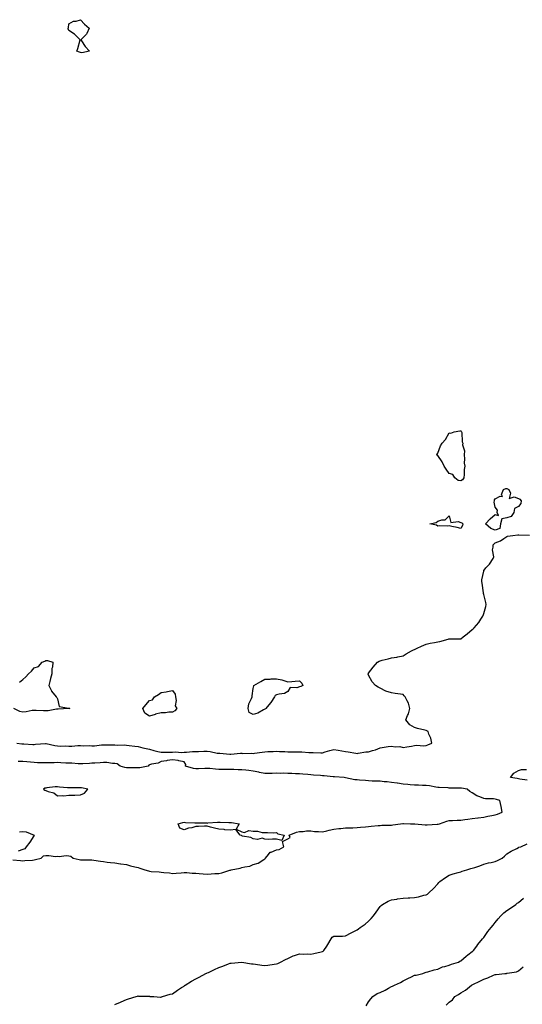
# Model space of a CAD drawing. Units: inches. Extents: x 952643 to 955283, y 7379738 to 7382378.
# Drawn here: x 954375 to 954811, y 7381485 to 7382339 of the extents above; entities that cross this region are included whole.
import ezdxf

# ---------------------------------------------------------------- set-up
doc = ezdxf.new("R2010")
doc.units = ezdxf.units.IN
doc.header["$MEASUREMENT"] = 0
doc.layers.add('Contour_95267379', color=7, linetype='Continuous', true_color=0x89b1d1)

msp = doc.modelspace()

# ---------------------------------------------------------------- linework, layer by layer
at = {"layer": 'Contour_95267379'}
for points in [[(954428.05, 7382310.85, 3359), (954427.31, 7382311.18, 3359), (954425.03, 7382311.92, 3359), (954425.72, 7382314.26, 3359), (954427.9, 7382321.77, 3359), (954427.94, 7382321.92, 3359), (954422.98, 7382326.85, 3359), (954418.05, 7382329.93, 3359), (954417.52, 7382331.39, 3359), (954417.54, 7382331.92, 3359), (954417.61, 7382332.36, 3359), (954418.05, 7382335.84, 3359), (954422.07, 7382337.9, 3359), (954424.31, 7382338.18, 3359), (954428.05, 7382339.32, 3359), (954431.71, 7382335.58, 3359), (954435.74, 7382331.92, 3359), (954433.59, 7382327.46, 3359), (954433.35, 7382326.62, 3359), (954428.28, 7382321.92, 3359), (954428.88, 7382321.09, 3359), (954432.3, 7382316.17, 3359), (954435.85, 7382311.92, 3359), (954429.29, 7382310.68, 3359)], [(954758.05, 7381939.25, 3359), (954755.69, 7381939.56, 3359), (954752.94, 7381941.92, 3359), (954751.05, 7381944.91, 3359), (954748.05, 7381945.6, 3359), (954745.54, 7381949.41, 3359), (954743.67, 7381951.92, 3359), (954742.05, 7381955.92, 3359), (954738.05, 7381961.42, 3359), (954737.73, 7381961.6, 3359), (954737.06, 7381961.92, 3359), (954737.61, 7381962.36, 3359), (954738.05, 7381963.34, 3359), (954740.4, 7381969.56, 3359), (954741.82, 7381971.92, 3359), (954744.76, 7381975.22, 3359), (954748.05, 7381980.82, 3359), (954749.42, 7381980.55, 3359), (954752.32, 7381981.92, 3359), (954757.35, 7381982.63, 3359), (954758.05, 7381982.76, 3359), (954758.52, 7381982.39, 3359), (954758.63, 7381981.92, 3359), (954758.86, 7381981.11, 3359), (954759.21, 7381973.08, 3359), (954759.92, 7381971.92, 3359), (954759.51, 7381970.47, 3359), (954761.38, 7381965.25, 3359), (954761.05, 7381961.92, 3359), (954761.43, 7381958.55, 3359), (954760.9, 7381954.77, 3359), (954761.47, 7381951.92, 3359), (954760.9, 7381949.07, 3359), (954761.04, 7381944.91, 3359), (954760.64, 7381941.92, 3359), (954759.69, 7381940.28, 3359)], [(954788.05, 7381896.43, 3359), (954784.11, 7381897.99, 3359), (954779.49, 7381901.92, 3359), (954783.47, 7381906.5, 3359), (954788.05, 7381910.15, 3359), (954790.8, 7381909.16, 3359), (954789.6, 7381911.92, 3359), (954789.96, 7381913.83, 3359), (954788.05, 7381916.38, 3359), (954787, 7381920.86, 3359), (954787.24, 7381921.92, 3359), (954787.2, 7381922.77, 3359), (954788.05, 7381923.77, 3359), (954792.19, 7381926.06, 3359), (954794.21, 7381925.75, 3359), (954793.54, 7381927.41, 3359), (954795.03, 7381931.92, 3359), (954797.3, 7381932.68, 3359), (954798.05, 7381932.65, 3359), (954798.66, 7381932.52, 3359), (954799.72, 7381931.92, 3359), (954801.26, 7381928.7, 3359), (954800.01, 7381923.89, 3359), (954804.46, 7381925.51, 3359), (954808.05, 7381924.13, 3359), (954809.44, 7381923.31, 3359), (954810.44, 7381921.92, 3359), (954810.31, 7381919.67, 3359), (954808.05, 7381916.99, 3359), (954804.6, 7381915.36, 3359), (954804.16, 7381911.92, 3359), (954801.72, 7381908.25, 3359), (954798.05, 7381907.1, 3359), (954793.67, 7381906.31, 3359), (954792.48, 7381901.92, 3359), (954791.94, 7381898.03, 3359)], [(954758.05, 7381897.86, 3359), (954754.84, 7381898.71, 3359), (954750.3, 7381899.68, 3359), (954748.05, 7381900.22, 3359), (954746.21, 7381900.09, 3359), (954739.73, 7381900.24, 3359), (954738.05, 7381900.08, 3359), (954737.02, 7381900.89, 3359), (954731.17, 7381901.92, 3359), (954736.67, 7381903.3, 3359), (954738.05, 7381904.2, 3359), (954741.55, 7381905.42, 3359), (954744.42, 7381905.56, 3359), (954748.05, 7381908.88, 3359), (954749.39, 7381903.25, 3359), (954755.82, 7381904.15, 3359), (954758.05, 7381903.3, 3359), (954759.07, 7381902.94, 3359), (954759.97, 7381901.92, 3359), (954759.48, 7381900.5, 3359)], [(954588.05, 7381741.28, 3359), (954586.78, 7381740.65, 3359), (954582.1, 7381737.87, 3359), (954578.05, 7381736.54, 3359), (954574.42, 7381738.28, 3359), (954573.51, 7381741.92, 3359), (954574.15, 7381745.82, 3359), (954576.62, 7381750.5, 3359), (954577.07, 7381751.92, 3359), (954577.17, 7381752.8, 3359), (954578.05, 7381759.22, 3359), (954578.51, 7381761.46, 3359), (954578.59, 7381761.92, 3359), (954584.55, 7381765.41, 3359), (954588.05, 7381767.22, 3359), (954592.56, 7381767.41, 3359), (954593.63, 7381767.5, 3359), (954598.05, 7381767.71, 3359), (954602.84, 7381766.71, 3359), (954603.59, 7381766.39, 3359), (954608.05, 7381765.02, 3359), (954611.44, 7381765.3, 3359), (954614.46, 7381765.52, 3359), (954618.05, 7381765.75, 3359), (954620.08, 7381763.95, 3359), (954621.12, 7381761.92, 3359), (954619.17, 7381760.8, 3359), (954618.05, 7381760.58, 3359), (954615.91, 7381759.78, 3359), (954609.94, 7381760.03, 3359), (954608.05, 7381756.47, 3359), (954605.07, 7381754.9, 3359), (954600.55, 7381754.42, 3359), (954598.05, 7381753.67, 3359), (954596.92, 7381753.05, 3359), (954596.46, 7381751.92, 3359), (954593.3, 7381747.17, 3359), (954593.11, 7381746.86, 3359), (954589.04, 7381741.92, 3359), (954588.53, 7381741.44, 3359)], [(954508.05, 7381738.68, 3359), (954504.75, 7381738.62, 3359), (954501.77, 7381738.2, 3359), (954498.05, 7381738.15, 3359), (954493.16, 7381736.82, 3359), (954492.84, 7381736.7, 3359), (954488.05, 7381735.24, 3359), (954483.87, 7381737.74, 3359), (954482.3, 7381741.92, 3359), (954484.92, 7381745.04, 3359), (954488.05, 7381748.69, 3359), (954490.6, 7381749.37, 3359), (954492.25, 7381751.92, 3359), (954495.88, 7381754.08, 3359), (954498.05, 7381755.62, 3359), (954502.51, 7381756.38, 3359), (954503.48, 7381756.49, 3359), (954508.05, 7381757.4, 3359), (954510.27, 7381754.14, 3359), (954510.52, 7381751.92, 3359), (954511.18, 7381748.79, 3359), (954510.37, 7381744.25, 3359), (954511.8, 7381741.92, 3359), (954510.1, 7381739.87, 3359)], [(954428.05, 7381666.98, 3360), (954431.66, 7381668.3, 3360), (954434.37, 7381671.92, 3360), (954429.09, 7381672.96, 3360), (954428.05, 7381673.06, 3360), (954426.87, 7381673.1, 3360), (954419.13, 7381673, 3360), (954418.05, 7381673.04, 3360), (954416.8, 7381673.17, 3360), (954409.78, 7381673.65, 3360), (954408.05, 7381673.86, 3360), (954406.2, 7381673.76, 3360), (954399.02, 7381672.89, 3360), (954398.05, 7381672.83, 3360), (954397.29, 7381672.68, 3360), (954396.04, 7381671.92, 3360), (954397.16, 7381671.03, 3360), (954398.05, 7381670.72, 3360), (954400.13, 7381669.84, 3360), (954404.89, 7381668.75, 3360), (954408.05, 7381666.08, 3360), (954412.48, 7381666.35, 3360), (954413.77, 7381666.2, 3360), (954418.05, 7381666.55, 3360), (954422.9, 7381666.77, 3360), (954423.17, 7381666.81, 3360)], [(954598.05, 7381628.54, 3359), (954594.74, 7381628.61, 3359), (954591.61, 7381628.36, 3359), (954588.05, 7381628.43, 3359), (954585.61, 7381629.47, 3359), (954581.62, 7381628.34, 3359), (954578.05, 7381628.86, 3359), (954576.05, 7381629.92, 3359), (954568.74, 7381631.23, 3359), (954568.05, 7381631.46, 3359), (954567.74, 7381631.61, 3359), (954566.61, 7381631.92, 3359), (954562.97, 7381636.84, 3359), (954558.05, 7381636.27, 3359), (954553.31, 7381636.66, 3359), (954552.88, 7381636.76, 3359), (954548.05, 7381637.05, 3359), (954544.27, 7381638.14, 3359), (954540.99, 7381638.98, 3359), (954538.05, 7381639.78, 3359), (954535.84, 7381639.71, 3359), (954530.47, 7381639.5, 3359), (954528.05, 7381639.42, 3359), (954524.6, 7381638.47, 3359), (954521.89, 7381638.08, 3359), (954518.05, 7381636.56, 3359), (954514.27, 7381638.14, 3359), (954512.79, 7381641.92, 3359), (954516.93, 7381643.04, 3359), (954518.05, 7381643.17, 3359), (954519.23, 7381643.1, 3359), (954527.19, 7381642.78, 3359), (954528.05, 7381642.73, 3359), (954528.8, 7381642.67, 3359), (954537.41, 7381642.56, 3359), (954538.05, 7381642.52, 3359), (954538.68, 7381642.55, 3359), (954546.86, 7381643.11, 3359), (954548.05, 7381643.18, 3359), (954549.31, 7381643.18, 3359), (954556.96, 7381643.01, 3359), (954558.05, 7381643.01, 3359), (954559.06, 7381642.93, 3359), (954565.68, 7381641.92, 3359), (954563.25, 7381637.11, 3359), (954568.05, 7381634.86, 3359), (954570.43, 7381634.31, 3359), (954574.09, 7381635.88, 3359), (954578.05, 7381635.59, 3359), (954581.61, 7381635.48, 3359), (954585.62, 7381634.35, 3359), (954588.05, 7381634.2, 3359), (954590.49, 7381634.37, 3359), (954595.89, 7381634.07, 3359), (954598.05, 7381634.28, 3359), (954599.38, 7381633.25, 3359), (954604.76, 7381631.92, 3359), (954602.7, 7381627.27, 3359)]]:
    msp.add_polyline3d(points, close=True, dxfattribs=at)
for points in [[(954373.02, 7381711.92, 3359), (954377.34, 7381711.21, 3359), (954378.05, 7381711.16, 3359), (954378.81, 7381711.16, 3359), (954386.77, 7381710.64, 3359), (954388.05, 7381710.64, 3359), (954389.19, 7381710.78, 3359), (954397.72, 7381711.59, 3359), (954398.05, 7381711.63, 3359), (954398.4, 7381711.57, 3359), (954405.75, 7381709.62, 3359), (954408.05, 7381709.35, 3359), (954410.69, 7381709.28, 3359), (954415.46, 7381709.34, 3359), (954418.05, 7381709.26, 3359), (954420.72, 7381709.25, 3359), (954425.76, 7381709.62, 3359), (954428.05, 7381709.61, 3359), (954430.43, 7381709.54, 3359), (954435.74, 7381709.61, 3359), (954438.05, 7381709.54, 3359), (954440.41, 7381709.56, 3359), (954446.45, 7381710.32, 3359), (954448.05, 7381710.33, 3359), (954449.73, 7381710.24, 3359), (954456.46, 7381710.33, 3359), (954458.05, 7381710.23, 3359), (954460, 7381709.97, 3359), (954466.48, 7381710.35, 3359), (954468.05, 7381710.02, 3359), (954470.22, 7381709.76, 3359), (954475.3, 7381709.16, 3359), (954478.05, 7381708.83, 3359), (954482.09, 7381707.87, 3359), (954483.63, 7381707.49, 3359), (954488.05, 7381706.47, 3359), (954491.66, 7381705.53, 3359), (954495.36, 7381704.6, 3359), (954498.05, 7381703.91, 3359), (954499.99, 7381703.87, 3359), (954505.96, 7381704.01, 3359), (954508.05, 7381703.96, 3359), (954510.25, 7381704.12, 3359), (954516.16, 7381703.82, 3359), (954518.05, 7381703.99, 3359), (954520.13, 7381704, 3359), (954525.34, 7381704.63, 3359), (954528.05, 7381704.65, 3359), (954530.65, 7381704.52, 3359), (954535.08, 7381704.89, 3359), (954538.05, 7381704.78, 3359), (954540.65, 7381704.52, 3359), (954546.84, 7381703.13, 3359), (954548.05, 7381702.98, 3359), (954549.1, 7381702.97, 3359), (954557.6, 7381702.37, 3359), (954558.05, 7381702.37, 3359), (954558.5, 7381702.37, 3359), (954566.95, 7381703.02, 3359), (954568.05, 7381703.02, 3359), (954568.95, 7381702.82, 3359), (954576.85, 7381703.12, 3359), (954578.05, 7381702.94, 3359), (954579.17, 7381703.05, 3359), (954585.85, 7381704.11, 3359), (954588.05, 7381704.29, 3359), (954590.63, 7381704.49, 3359), (954595.37, 7381704.6, 3359), (954598.05, 7381704.84, 3359), (954600.76, 7381704.63, 3359), (954605.55, 7381704.42, 3359), (954608.05, 7381704.24, 3359), (954610.34, 7381704.2, 3359), (954615.77, 7381704.19, 3359), (954618.05, 7381704.16, 3359), (954620.28, 7381704.14, 3359), (954626.28, 7381703.69, 3359), (954628.05, 7381703.68, 3359), (954629.89, 7381703.75, 3359), (954636.52, 7381703.46, 3359), (954638.05, 7381703.53, 3359), (954640.29, 7381704.15, 3359), (954644.5, 7381705.48, 3359), (954648.05, 7381706.37, 3359), (954651.81, 7381705.68, 3359), (954654.73, 7381705.24, 3359), (954658.05, 7381704.66, 3359), (954660.42, 7381704.29, 3359), (954666.89, 7381703.08, 3359), (954668.05, 7381702.89, 3359), (954669.12, 7381703, 3359), (954675.78, 7381704.18, 3359), (954678.05, 7381704.38, 3359), (954681.62, 7381705.49, 3359), (954684.01, 7381705.96, 3359), (954688.05, 7381707.75, 3359), (954691.73, 7381708.24, 3359), (954694.96, 7381708.84, 3359), (954698.05, 7381709.29, 3359), (954701.24, 7381708.72, 3359), (954705.14, 7381709.01, 3359), (954708.05, 7381708.06, 3359), (954711.26, 7381708.7, 3359), (954715.38, 7381709.25, 3359), (954718.05, 7381709.73, 3359), (954719.98, 7381709.98, 3359), (954725.66, 7381709.52, 3359), (954728.05, 7381709.74, 3359), (954729.56, 7381710.41, 3359), (954733.03, 7381711.92, 3359), (954732.21, 7381716.08, 3359), (954730.45, 7381719.52, 3359), (954729.64, 7381721.92, 3359), (954728.59, 7381722.46, 3359), (954728.05, 7381722.72, 3359), (954726.95, 7381723.02, 3359), (954720.67, 7381724.53, 3359), (954718.05, 7381725.3, 3359), (954713.75, 7381727.63, 3359), (954710.44, 7381731.92, 3359), (954711.86, 7381735.73, 3359), (954712.62, 7381737.35, 3359), (954713.82, 7381741.92, 3359), (954712.73, 7381746.59, 3359), (954711.42, 7381748.55, 3359), (954709.78, 7381751.92, 3359), (954709.09, 7381752.96, 3359), (954708.05, 7381753.89, 3359), (954705.76, 7381754.21, 3359), (954701.14, 7381755, 3359), (954698.05, 7381755.38, 3359), (954693.05, 7381756.92, 3359), (954688.05, 7381759.57, 3359), (954686.47, 7381760.34, 3359), (954684.07, 7381761.92, 3359), (954681.06, 7381764.93, 3359), (954678.05, 7381770.82, 3359), (954677.83, 7381771.69, 3359), (954677.84, 7381771.92, 3359), (954677.89, 7381772.08, 3359), (954678.05, 7381772.53, 3359), (954682.18, 7381777.79, 3359), (954685.78, 7381781.92, 3359), (954687.15, 7381782.82, 3359), (954688.05, 7381783.25, 3359), (954689.83, 7381783.7, 3359), (954695.03, 7381784.94, 3359), (954698.05, 7381785.7, 3359), (954702.63, 7381786.5, 3359), (954703.36, 7381786.61, 3359), (954708.05, 7381787.45, 3359), (954710.82, 7381789.14, 3359), (954715.38, 7381791.92, 3359), (954717.19, 7381792.77, 3359), (954718.05, 7381793.13, 3359), (954720.28, 7381794.14, 3359), (954724.11, 7381795.86, 3359), (954728.05, 7381797.76, 3359), (954731.49, 7381798.48, 3359), (954735.19, 7381799.06, 3359), (954738.05, 7381799.61, 3359), (954740.01, 7381799.96, 3359), (954747.14, 7381801.92, 3359), (954747.83, 7381802.14, 3359), (954748.05, 7381802.23, 3359), (954748.38, 7381802.25, 3359), (954757.57, 7381802.4, 3359), (954758.05, 7381802.42, 3359), (954760.12, 7381803.99, 3359), (954763.49, 7381806.48, 3359), (954768.05, 7381810.46, 3359), (954768.92, 7381811.05, 3359), (954769.81, 7381811.92, 3359), (954773.65, 7381816.33, 3359), (954775.42, 7381819.29, 3359), (954777.14, 7381821.92, 3359), (954777.43, 7381822.53, 3359), (954778.05, 7381824.2, 3359), (954779.76, 7381830.21, 3359), (954780.16, 7381831.92, 3359), (954779.83, 7381833.69, 3359), (954778.05, 7381840.8, 3359), (954777.82, 7381841.68, 3359), (954777.77, 7381841.92, 3359), (954777.71, 7381842.27, 3359), (954776.71, 7381850.59, 3359), (954776.43, 7381851.92, 3359), (954776.47, 7381853.5, 3359), (954778.05, 7381861.09, 3359), (954778.21, 7381861.77, 3359), (954778.25, 7381861.92, 3359), (954779.87, 7381863.74, 3359), (954782.89, 7381867.08, 3359), (954786.1, 7381871.92, 3359), (954786.66, 7381873.31, 3359), (954785.67, 7381879.54, 3359), (954786.08, 7381881.92, 3359), (954786.22, 7381883.75, 3359), (954788.05, 7381885.66, 3359), (954792.65, 7381887.32, 3359), (954795.55, 7381889.42, 3359), (954798.05, 7381890.97, 3359), (954798.54, 7381891.44, 3359), (954803.34, 7381891.92, 3359), (954807.51, 7381892.45, 3359), (954808.05, 7381892.6, 3359), (954808.49, 7381892.36, 3359), (954817.74, 7381892.23, 3359)], [(954375.14, 7381764.83, 3359), (954378.05, 7381767.1, 3359), (954380.6, 7381769.37, 3359), (954382.86, 7381771.92, 3359), (954385.67, 7381774.31, 3359), (954388.05, 7381777.23, 3359), (954391.56, 7381778.42, 3359), (954394.87, 7381781.92, 3359), (954397.05, 7381782.91, 3359), (954398.05, 7381783.61, 3359), (954399.61, 7381783.48, 3359), (954404.09, 7381781.92, 3359), (954403.79, 7381777.66, 3359), (954403.29, 7381776.68, 3359), (954403.29, 7381771.92, 3359), (954402.14, 7381767.82, 3359), (954401.5, 7381765.36, 3359), (954400.58, 7381761.92, 3359), (954402.83, 7381757.15, 3359), (954402.93, 7381756.8, 3359), (954407.14, 7381751.92, 3359), (954407.52, 7381751.39, 3359), (954408.05, 7381750.18, 3359), (954409.69, 7381743.56, 3359), (954417.69, 7381742.28, 3359), (954418.05, 7381742.09, 3359), (954418.18, 7381742.05, 3359), (954418.84, 7381741.92, 3359), (954418.19, 7381741.79, 3359), (954418.05, 7381741.79, 3359), (954417.93, 7381741.8, 3359), (954408.72, 7381741.24, 3359), (954408.05, 7381741.27, 3359), (954407.35, 7381741.22, 3359), (954400.11, 7381739.86, 3359), (954398.05, 7381739.74, 3359), (954395.91, 7381739.78, 3359), (954389.75, 7381740.22, 3359), (954388.05, 7381740.25, 3359), (954386.15, 7381740.02, 3359), (954380.89, 7381739.08, 3359), (954378.05, 7381738.75, 3359), (954375.37, 7381739.24, 3359), (954370.23, 7381741.92, 3359)], [(954369.31, 7381610.66, 3359), (954376.07, 7381609.94, 3359), (954378.05, 7381609.78, 3359), (954379.9, 7381610.08, 3359), (954386.54, 7381610.41, 3359), (954388.05, 7381610.61, 3359), (954389.11, 7381610.85, 3359), (954393.98, 7381611.92, 3359), (954395.88, 7381614.09, 3359), (954398.05, 7381614.3, 3359), (954400.55, 7381614.42, 3359), (954406.36, 7381613.61, 3359), (954408.05, 7381613.72, 3359), (954409.53, 7381613.4, 3359), (954415.68, 7381614.3, 3359), (954418.05, 7381614, 3359), (954419.87, 7381613.73, 3359), (954421.77, 7381611.92, 3359), (954426.9, 7381610.76, 3359), (954428.05, 7381610.66, 3359), (954429.38, 7381610.59, 3359), (954436.8, 7381610.67, 3359), (954438.05, 7381610.61, 3359), (954439.59, 7381610.38, 3359), (954445.49, 7381609.37, 3359), (954448.05, 7381608.99, 3359), (954451.29, 7381608.67, 3359), (954454.29, 7381608.16, 3359), (954458.05, 7381607.86, 3359), (954462.82, 7381607.16, 3359), (954463.21, 7381607.08, 3359), (954468.05, 7381606.44, 3359), (954471.63, 7381605.5, 3359), (954475.39, 7381604.57, 3359), (954478.05, 7381603.89, 3359), (954479.6, 7381603.48, 3359), (954483.9, 7381601.92, 3359), (954487.12, 7381600.99, 3359), (954488.05, 7381600.78, 3359), (954489.37, 7381600.6, 3359), (954496.29, 7381600.16, 3359), (954498.05, 7381599.88, 3359), (954500.34, 7381599.62, 3359), (954505.32, 7381599.19, 3359), (954508.05, 7381598.86, 3359), (954511.01, 7381598.96, 3359), (954515.53, 7381599.4, 3359), (954518.05, 7381599.48, 3359), (954520.37, 7381599.59, 3359), (954525.02, 7381598.89, 3359), (954528.05, 7381598.98, 3359), (954531.19, 7381598.78, 3359), (954534.61, 7381598.48, 3359), (954538.05, 7381598.26, 3359), (954541.49, 7381598.48, 3359), (954544.74, 7381598.61, 3359), (954548.05, 7381598.81, 3359), (954550.79, 7381599.17, 3359), (954557.8, 7381601.67, 3359), (954558.05, 7381601.72, 3359), (954558.24, 7381601.73, 3359), (954558.76, 7381601.92, 3359), (954566.67, 7381603.3, 3359), (954568.05, 7381603.87, 3359), (954570.75, 7381604.61, 3359), (954575.02, 7381604.95, 3359), (954578.05, 7381606.42, 3359), (954582.18, 7381607.79, 3359), (954587.09, 7381610.96, 3359), (954588.05, 7381611.48, 3359), (954588.35, 7381611.62, 3359), (954588.67, 7381611.92, 3359), (954591.32, 7381615.2, 3359), (954592.68, 7381617.29, 3359), (954593.49, 7381617.36, 3359), (954598.05, 7381619.27, 3359), (954600.43, 7381619.53, 3359), (954604.47, 7381621.92, 3359), (954603.37, 7381626.6, 3359), (954608.05, 7381628.82, 3359), (954610.11, 7381629.86, 3359), (954609.31, 7381631.92, 3359), (954615.42, 7381634.55, 3359), (954618.05, 7381635.19, 3359), (954621.39, 7381635.26, 3359), (954624.31, 7381635.66, 3359), (954628.05, 7381635.7, 3359), (954631.25, 7381635.13, 3359), (954634.68, 7381635.29, 3359), (954638.05, 7381634.87, 3359), (954641.84, 7381635.71, 3359), (954643.76, 7381636.21, 3359), (954648.05, 7381637.08, 3359), (954652.32, 7381637.65, 3359), (954653.88, 7381637.75, 3359), (954658.05, 7381638.25, 3359), (954661.54, 7381638.43, 3359), (954664.5, 7381638.36, 3359), (954668.05, 7381638.52, 3359), (954671.12, 7381638.85, 3359), (954675.34, 7381639.21, 3359), (954678.05, 7381639.48, 3359), (954680.23, 7381639.74, 3359), (954686.4, 7381640.27, 3359), (954688.05, 7381640.45, 3359), (954689.46, 7381640.52, 3359), (954696.87, 7381640.74, 3359), (954698.05, 7381640.79, 3359), (954699.06, 7381640.91, 3359), (954705.79, 7381641.92, 3359), (954707.82, 7381642.16, 3359), (954708.05, 7381642.19, 3359), (954708.31, 7381642.18, 3359), (954714.37, 7381641.92, 3359), (954717.87, 7381641.74, 3359), (954718.05, 7381641.75, 3359), (954718.23, 7381641.75, 3359), (954727.05, 7381640.92, 3359), (954728.05, 7381640.92, 3359), (954729.01, 7381640.97, 3359), (954737.59, 7381641.46, 3359), (954738.05, 7381641.49, 3359), (954738.42, 7381641.55, 3359), (954739.76, 7381641.92, 3359), (954745.89, 7381644.08, 3359), (954748.05, 7381644.56, 3359), (954750.8, 7381644.67, 3359), (954755.01, 7381644.96, 3359), (954758.05, 7381645.08, 3359), (954761.68, 7381645.55, 3359), (954764.15, 7381645.81, 3359), (954768.05, 7381646.35, 3359), (954772.98, 7381646.99, 3359), (954773.14, 7381647.01, 3359), (954778.05, 7381647.65, 3359), (954781.62, 7381648.34, 3359), (954785.08, 7381648.95, 3359), (954788.05, 7381649.5, 3359), (954789.88, 7381650.1, 3359), (954793.93, 7381651.92, 3359), (954793.01, 7381656.89, 3359), (954792.98, 7381656.98, 3359), (954791.86, 7381661.92, 3359), (954789.03, 7381662.89, 3359), (954788.05, 7381663.16, 3359), (954786.53, 7381663.45, 3359), (954779.55, 7381663.42, 3359), (954778.05, 7381663.88, 3359), (954774.68, 7381665.29, 3359), (954772.12, 7381665.99, 3359), (954768.05, 7381668.77, 3359), (954766.03, 7381669.9, 3359), (954763.58, 7381671.92, 3359), (954758.81, 7381672.68, 3359), (954758.05, 7381672.84, 3359), (954757.08, 7381672.88, 3359), (954748.95, 7381672.82, 3359), (954748.05, 7381672.86, 3359), (954747.08, 7381672.89, 3359), (954739.33, 7381673.2, 3359), (954738.05, 7381673.24, 3359), (954736.46, 7381673.51, 3359), (954730.8, 7381674.67, 3359), (954728.05, 7381675.1, 3359), (954724.79, 7381675.18, 3359), (954721.39, 7381675.26, 3359), (954718.05, 7381675.34, 3359), (954714.22, 7381675.75, 3359), (954712.02, 7381675.9, 3359), (954708.05, 7381676.35, 3359), (954703.16, 7381677.03, 3359), (954702.91, 7381677.06, 3359), (954698.05, 7381677.72, 3359), (954694.25, 7381678.12, 3359), (954691.65, 7381678.31, 3359), (954688.05, 7381678.68, 3359), (954684.98, 7381678.85, 3359), (954681.05, 7381678.92, 3359), (954678.05, 7381679.09, 3359), (954675.41, 7381679.28, 3359), (954670.3, 7381679.68, 3359), (954668.05, 7381679.84, 3359), (954666.17, 7381680.04, 3359), (954658.19, 7381681.79, 3359), (954658.05, 7381681.8, 3359), (954657.94, 7381681.82, 3359), (954656.78, 7381681.92, 3359), (954648.59, 7381682.46, 3359), (954648.05, 7381682.5, 3359), (954647.41, 7381682.57, 3359), (954639.48, 7381683.34, 3359), (954638.05, 7381683.51, 3359), (954636.34, 7381683.63, 3359), (954630.23, 7381684.1, 3359), (954628.05, 7381684.25, 3359), (954625.48, 7381684.49, 3359), (954620.96, 7381684.83, 3359), (954618.05, 7381685.11, 3359), (954614.74, 7381685.23, 3359), (954611.58, 7381685.44, 3359), (954608.05, 7381685.56, 3359), (954604.3, 7381685.67, 3359), (954601.62, 7381685.49, 3359), (954598.05, 7381685.62, 3359), (954594.38, 7381685.6, 3359), (954591.68, 7381685.55, 3359), (954588.05, 7381685.53, 3359), (954583.51, 7381686.47, 3359), (954582.74, 7381686.61, 3359), (954578.05, 7381687.62, 3359), (954574.22, 7381688.09, 3359), (954571.68, 7381688.29, 3359), (954568.05, 7381688.7, 3359), (954564.9, 7381688.77, 3359), (954561.13, 7381688.84, 3359), (954558.05, 7381688.91, 3359), (954555.03, 7381688.91, 3359), (954551.09, 7381688.88, 3359), (954548.05, 7381688.88, 3359), (954545.3, 7381689.17, 3359), (954540.26, 7381689.71, 3359), (954538.05, 7381689.94, 3359), (954536.04, 7381689.91, 3359), (954530.39, 7381689.57, 3359), (954528.05, 7381689.54, 3359), (954526.05, 7381689.91, 3359), (954519.35, 7381691.92, 3359), (954519.47, 7381693.33, 3359), (954518.05, 7381695.67, 3359), (954513.52, 7381696.45, 3359), (954512.84, 7381696.71, 3359), (954508.05, 7381697.19, 3359), (954503.26, 7381696.71, 3359), (954502.65, 7381696.52, 3359), (954498.05, 7381695.81, 3359), (954495.41, 7381694.55, 3359), (954489.8, 7381693.67, 3359), (954488.05, 7381693.12, 3359), (954487.35, 7381692.62, 3359), (954486.88, 7381691.92, 3359), (954479.48, 7381690.5, 3359), (954478.05, 7381690.37, 3359), (954476.49, 7381690.35, 3359), (954469.53, 7381690.43, 3359), (954468.05, 7381690.42, 3359), (954466.72, 7381690.59, 3359), (954462.44, 7381691.92, 3359), (954459.99, 7381693.86, 3359), (954458.05, 7381694.04, 3359), (954455.85, 7381694.12, 3359), (954451.1, 7381694.96, 3359), (954448.05, 7381695.04, 3359), (954445.17, 7381694.8, 3359), (954440.64, 7381694.51, 3359), (954438.05, 7381694.3, 3359), (954435.8, 7381694.16, 3359), (954430.04, 7381693.92, 3359), (954428.05, 7381693.8, 3359), (954426.15, 7381693.82, 3359), (954420.57, 7381694.44, 3359), (954418.05, 7381694.47, 3359), (954415.48, 7381694.49, 3359), (954410.98, 7381694.85, 3359), (954408.05, 7381694.87, 3359), (954405.15, 7381694.82, 3359), (954400.79, 7381694.66, 3359), (954398.05, 7381694.61, 3359), (954395.21, 7381694.76, 3359), (954390.9, 7381694.77, 3359), (954388.05, 7381694.93, 3359), (954384.78, 7381695.19, 3359), (954381.65, 7381695.52, 3359), (954378.05, 7381695.79, 3359), (954373.98, 7381696, 3359)], [(954815.79, 7381679.67, 3358), (954809.37, 7381680.6, 3358), (954808.05, 7381680.82, 3358), (954807.13, 7381681, 3358), (954801.1, 7381681.92, 3358), (954804.08, 7381685.89, 3358), (954808.05, 7381687.99, 3358), (954810.9, 7381689.07, 3358), (954815.12, 7381688.99, 3358)], [(954375.05, 7381634.92, 3359), (954378.05, 7381635.13, 3359), (954380.87, 7381634.74, 3359), (954387.85, 7381631.92, 3359), (954387.51, 7381631.38, 3359), (954384.21, 7381625.76, 3359), (954381.02, 7381621.92, 3359), (954379.95, 7381620.02, 3359), (954378.05, 7381619.4, 3359), (954374.16, 7381618.03, 3359)], [(954458.05, 7381485.03, 3358), (954462.9, 7381487.07, 3358), (954463.51, 7381487.38, 3358), (954468.05, 7381489.53, 3358), (954469.91, 7381490.07, 3358), (954476.29, 7381491.92, 3358), (954477.64, 7381492.34, 3358), (954478.05, 7381492.48, 3358), (954478.59, 7381492.46, 3358), (954487.78, 7381492.19, 3358), (954488.05, 7381492.18, 3358), (954488.28, 7381492.15, 3358), (954491.65, 7381491.92, 3358), (954497.67, 7381491.54, 3358), (954498.05, 7381491.51, 3358), (954498.36, 7381491.61, 3358), (954499.39, 7381491.92, 3358), (954506, 7381493.98, 3358), (954508.05, 7381494.49, 3358), (954512.38, 7381497.6, 3358), (954515.88, 7381499.75, 3358), (954518.05, 7381501.13, 3358), (954518.47, 7381501.5, 3358), (954519.01, 7381501.92, 3358), (954524.51, 7381505.47, 3358), (954528.05, 7381507.34, 3358), (954531.03, 7381508.94, 3358), (954536.94, 7381511.92, 3358), (954537.67, 7381512.3, 3358), (954538.05, 7381512.46, 3358), (954539.09, 7381512.97, 3358), (954544.49, 7381515.49, 3358), (954548.05, 7381517.29, 3358), (954551.48, 7381518.49, 3358), (954556.49, 7381520.36, 3358), (954558.05, 7381520.92, 3358), (954558.96, 7381521.01, 3358), (954568.05, 7381521.92, 3358), (954576.54, 7381520.41, 3358), (954578.05, 7381520.25, 3358), (954579.93, 7381520.04, 3358), (954585.37, 7381519.24, 3358), (954588.05, 7381518.97, 3358), (954590.64, 7381519.33, 3358), (954596.23, 7381520.1, 3358), (954598.05, 7381520.35, 3358), (954599.26, 7381520.71, 3358), (954601.67, 7381521.92, 3358), (954605.88, 7381524.09, 3358), (954608.05, 7381525.09, 3358), (954612.66, 7381527.31, 3358), (954613.67, 7381527.54, 3358), (954618.05, 7381529.03, 3358), (954621.19, 7381528.78, 3358), (954625.07, 7381528.94, 3358), (954628.05, 7381528.62, 3358), (954630.62, 7381529.35, 3358), (954636.93, 7381530.8, 3358), (954638.05, 7381531.1, 3358), (954638.6, 7381531.38, 3358), (954639.3, 7381531.92, 3358), (954641.96, 7381535.82, 3358), (954642.86, 7381537.1, 3358), (954645.49, 7381541.92, 3358), (954646.59, 7381543.39, 3358), (954648.05, 7381544.32, 3358), (954650.61, 7381544.47, 3358), (954655.47, 7381544.5, 3358), (954658.05, 7381544.66, 3358), (954662.84, 7381547.13, 3358), (954663.67, 7381547.54, 3358), (954668.05, 7381549.76, 3358), (954669.22, 7381550.75, 3358), (954670.72, 7381551.92, 3358), (954675.08, 7381554.89, 3358), (954678.05, 7381557.37, 3358), (954680.31, 7381559.66, 3358), (954682.3, 7381561.92, 3358), (954684.77, 7381565.21, 3358), (954688.05, 7381570.08, 3358), (954688.94, 7381571.03, 3358), (954690.15, 7381571.92, 3358), (954695.18, 7381574.79, 3358), (954698.05, 7381575.95, 3358), (954702.71, 7381576.58, 3358), (954703.27, 7381576.7, 3358), (954708.05, 7381577.24, 3358), (954712.48, 7381577.48, 3358), (954713.75, 7381577.62, 3358), (954718.05, 7381577.9, 3358), (954721.5, 7381578.48, 3358), (954726.04, 7381579.91, 3358), (954728.05, 7381580.34, 3358), (954729.12, 7381580.85, 3358), (954730.27, 7381581.92, 3358), (954734.35, 7381585.62, 3358), (954738.05, 7381589.79, 3358), (954739.09, 7381590.88, 3358), (954739.97, 7381591.92, 3358), (954744.7, 7381595.27, 3358), (954748.05, 7381597.4, 3358), (954751.44, 7381598.53, 3358), (954755.72, 7381599.58, 3358), (954758.05, 7381600.27, 3358), (954759.26, 7381600.7, 3358), (954763.37, 7381601.92, 3358), (954766.94, 7381603.03, 3358), (954768.05, 7381603.27, 3358), (954770.15, 7381604.02, 3358), (954774.47, 7381605.5, 3358), (954778.05, 7381606.84, 3358), (954782.11, 7381607.86, 3358), (954784.51, 7381608.38, 3358), (954788.05, 7381609.22, 3358), (954789.94, 7381610.02, 3358), (954794.03, 7381611.92, 3358), (954796.09, 7381613.88, 3358), (954798.05, 7381615.65, 3358), (954801.88, 7381618.09, 3358), (954806.65, 7381620.52, 3358), (954808.05, 7381621.28, 3358), (954808.45, 7381621.52, 3358), (954810.16, 7381621.92, 3358), (954815.65, 7381624.32, 3358)], [(954676.04, 7381483.93, 3357), (954678.05, 7381487.31, 3357), (954680, 7381489.96, 3357), (954681.83, 7381491.92, 3357), (954685.44, 7381494.53, 3357), (954688.05, 7381495.58, 3357), (954692.37, 7381497.6, 3357), (954695.37, 7381499.24, 3357), (954698.05, 7381500.64, 3357), (954698.9, 7381501.07, 3357), (954700.69, 7381501.92, 3357), (954705.72, 7381504.25, 3357), (954708.05, 7381505.75, 3357), (954712.26, 7381507.71, 3357), (954715.22, 7381509.09, 3357), (954718.05, 7381510.41, 3357), (954719.34, 7381510.63, 3357), (954725.17, 7381511.92, 3357), (954727.23, 7381512.74, 3357), (954728.05, 7381513.02, 3357), (954729.48, 7381513.35, 3357), (954734.92, 7381515.06, 3357), (954738.05, 7381515.65, 3357), (954742.33, 7381517.64, 3357), (954744.11, 7381517.98, 3357), (954748.05, 7381519.23, 3357), (954749.94, 7381520.03, 3357), (954756.19, 7381521.92, 3357), (954757.37, 7381522.6, 3357), (954758.05, 7381522.95, 3357), (954762.87, 7381527.1, 3357), (954764.22, 7381528.09, 3357), (954768.05, 7381530.98, 3357), (954768.53, 7381531.45, 3357), (954769.12, 7381531.92, 3357), (954771.88, 7381535.75, 3357), (954772.84, 7381537.13, 3357), (954776.98, 7381541.92, 3357), (954777.43, 7381542.53, 3357), (954778.05, 7381543.28, 3357), (954781.67, 7381548.3, 3357), (954784.57, 7381551.92, 3357), (954786.06, 7381553.91, 3357), (954788.05, 7381556.35, 3357), (954790.48, 7381559.49, 3357), (954792.72, 7381561.92, 3357), (954795.34, 7381564.62, 3357), (954798.05, 7381566.52, 3357), (954801.2, 7381568.76, 3357), (954805.96, 7381571.92, 3357), (954807.09, 7381572.88, 3357), (954808.05, 7381573.69, 3357), (954812.63, 7381577.34, 3357)], [(954745.52, 7381484.45, 3356), (954748.05, 7381487.03, 3356), (954750.78, 7381489.19, 3356), (954752.8, 7381491.92, 3356), (954756.17, 7381493.8, 3356), (954758.05, 7381495.1, 3356), (954762.32, 7381497.66, 3356), (954767.39, 7381501.92, 3356), (954767.84, 7381502.13, 3356), (954768.05, 7381502.23, 3356), (954768.66, 7381502.52, 3356), (954774.73, 7381505.24, 3356), (954778.05, 7381507.1, 3356), (954781.62, 7381508.35, 3356), (954786.59, 7381510.46, 3356), (954788.05, 7381511.03, 3356), (954788.93, 7381511.04, 3356), (954796.18, 7381511.92, 3356), (954797.84, 7381512.12, 3356), (954798.05, 7381512.18, 3356), (954798.41, 7381512.28, 3356), (954806.45, 7381513.52, 3356), (954808.05, 7381514.16, 3356), (954812.15, 7381517.81, 3356)]]:
    msp.add_polyline3d(points, dxfattribs=at)

doc.saveas('drawing.dxf')
